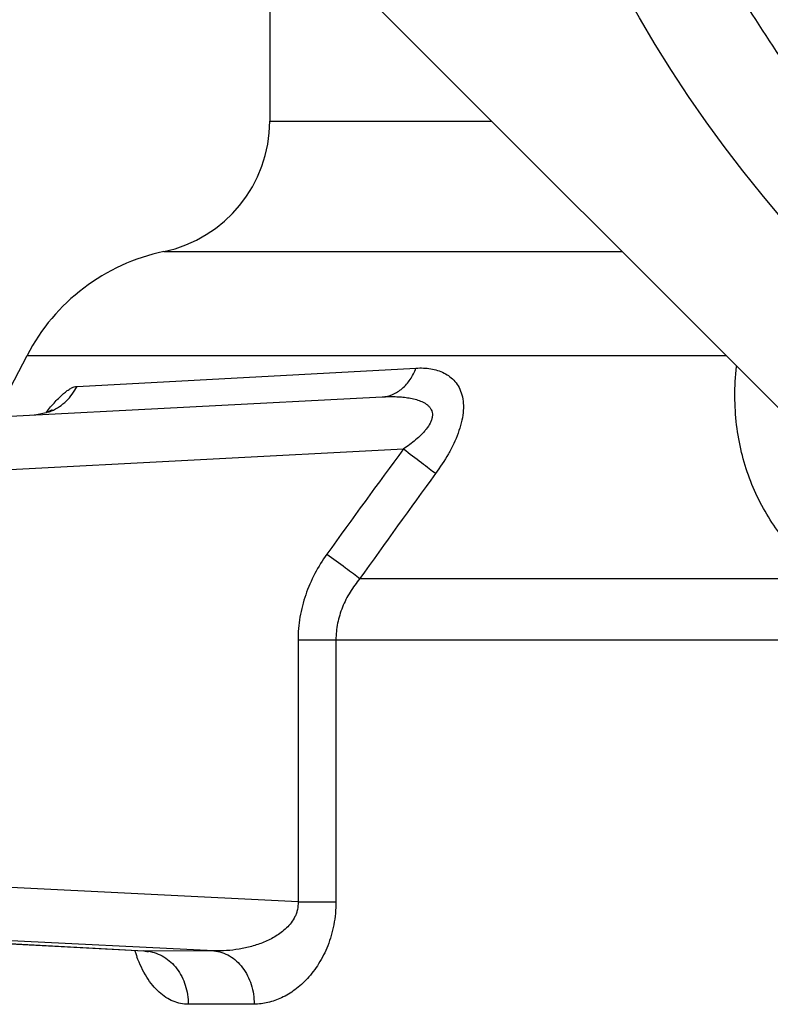
# Model space of a CAD drawing. Units: inches. Extents: x 0 to 34, y 0 to 22.
# Drawn here: x 14.6 to 15.2, y 17.5 to 18.3 of the extents above; entities that cross this region are included whole.
import ezdxf

# ---------------------------------------------------------------- set-up
doc = ezdxf.new("R2010")
doc.units = ezdxf.units.IN
doc.header["$LTSCALE"] = 1.87
doc.header["$MEASUREMENT"] = 0
doc.layers.get('0').update_dxf_attribs({"linetype": 'CONTINUOUS'})
doc.layers.add('03_ALL_AXES', color=7, linetype='CONTINUOUS')

msp = doc.modelspace()

# ---------------------------------------------------------------- linework, layer by layer
at = {"color": 7, "linetype": 'Continuous'}
msp.add_line((15.44417, 17.71448), (14.88311, 18.27554), dxfattribs=at)
for radius in [0.96, 0.85156, 0.83234]:
    msp.add_circle((15.91674, 18.74096), radius, dxfattribs=at)
msp.add_arc((15.91674, 18.74096), 0.86, 173.85145, 267.60145, dxfattribs=at)
for points, knots in [([(15.60629, 19.55435), (15.55843, 19.53664), (15.46564, 19.4927), (15.34029, 19.40355), (15.23238, 19.29387), (15.14524, 19.16708), (15.08147, 19.02707), (15.04298, 18.87811), (15.03088, 18.72474), (15.0455, 18.57159), (15.08635, 18.42327), (15.15215, 18.28421), (15.2409, 18.15855), (15.34992, 18.05001), (15.47593, 17.96178), (15.6152, 17.89643), (15.76355, 17.85584), (15.86572, 17.84605), (15.91674, 17.84554)], [0, 0, 0, 0, 0.062499, 0.124996, 0.187494, 0.249992, 0.31249, 0.374989, 0.43749, 0.49999, 0.562489, 0.62499, 0.687493, 0.749995, 0.812494, 0.874996, 0.937499, 1, 1, 1, 1]), ([(15.60744, 19.55205), (15.58396, 19.54311), (15.53776, 19.52318), (15.47132, 19.4874), (15.40824, 19.44598), (15.32928, 19.38372), (15.24118, 19.29338), (15.17003, 19.18916), (15.1246, 19.09946), (15.09646, 19.02944), (15.0745, 18.95724), (15.05888, 18.88341), (15.04973, 18.8085), (15.04622, 18.70802), (15.05823, 18.58238), (15.09844, 18.43649), (15.16325, 18.29971), (15.2507, 18.17618), (15.35817, 18.06961), (15.48242, 17.98319), (15.61974, 17.91952), (15.76594, 17.88051), (15.86655, 17.87172), (15.91674, 17.8717)], [0, 0, 0, 0, 0.03127, 0.062541, 0.093811, 0.12508, 0.187562, 0.250044, 0.281315, 0.312584, 0.343854, 0.375124, 0.406394, 0.437665, 0.500148, 0.562628, 0.625109, 0.687592, 0.750074, 0.812554, 0.875036, 0.937519, 1, 1, 1, 1]), ([(15.60859, 19.54958), (15.58518, 19.54067), (15.53911, 19.52081), (15.47287, 19.48516), (15.40997, 19.44387), (15.33125, 19.38182), (15.24339, 19.29177), (15.17244, 19.18788), (15.12713, 19.09846), (15.09907, 19.02866), (15.07717, 18.95668), (15.06158, 18.88308), (15.05245, 18.8084), (15.04894, 18.70822), (15.06089, 18.58297), (15.10097, 18.43752), (15.16557, 18.30115), (15.25275, 18.178), (15.35988, 18.07174), (15.48375, 17.98558), (15.62065, 17.9221), (15.7664, 17.8832), (15.8667, 17.87444), (15.91674, 17.87441)], [0, 0, 0, 0, 0.03127, 0.06254, 0.09381, 0.125079, 0.187561, 0.250044, 0.281315, 0.312585, 0.343854, 0.375124, 0.406395, 0.437665, 0.500147, 0.562627, 0.625109, 0.687592, 0.750074, 0.812555, 0.875037, 0.93752, 1, 1, 1, 1]), ([(15.60973, 19.54711), (15.58639, 19.53823), (15.54046, 19.51844), (15.47442, 19.48291), (15.4117, 19.44177), (15.3332, 19.37992), (15.2456, 19.29016), (15.17485, 19.1866), (15.12967, 19.09746), (15.10167, 19.02787), (15.07983, 18.95612), (15.06429, 18.88275), (15.05517, 18.8083), (15.05166, 18.70843), (15.06356, 18.58356), (15.1035, 18.43855), (15.16789, 18.30259), (15.25479, 18.1798), (15.36159, 18.07387), (15.48508, 17.98796), (15.62156, 17.92467), (15.76686, 17.88589), (15.86685, 17.87716), (15.91674, 17.87713)], [0, 0, 0, 0, 0.031269, 0.06254, 0.093809, 0.125079, 0.187562, 0.250045, 0.281316, 0.312586, 0.343856, 0.375125, 0.406396, 0.437666, 0.500147, 0.562627, 0.625109, 0.687593, 0.750076, 0.812556, 0.875038, 0.93752, 1, 1, 1, 1]), ([(15.71802, 17.9032), (15.70147, 17.90713), (15.6686, 17.91598), (15.62016, 17.93216), (15.57277, 17.95118), (15.51121, 17.98022), (15.43765, 18.02331), (15.36971, 18.07479), (15.31933, 18.12056), (15.27174, 18.16922), (15.2178, 18.23523), (15.16291, 18.32152), (15.11861, 18.41369), (15.09105, 18.49436), (15.07484, 18.56047), (15.06259, 18.62742), (15.05631, 18.69535), (15.05611, 18.76342), (15.05898, 18.8144), (15.06487, 18.86513), (15.07672, 18.93215), (15.09451, 18.99802), (15.11803, 19.06189), (15.13849, 19.10868), (15.16169, 19.15417), (15.17893, 19.18353), (15.18798, 19.19794)], [0, 0, 0, 0, 0.031257, 0.062514, 0.093771, 0.125027, 0.187514, 0.25, 0.281257, 0.312513, 0.375, 0.437486, 0.499972, 0.562458, 0.593715, 0.624972, 0.687458, 0.718715, 0.749972, 0.781229, 0.812485, 0.874972, 0.906228, 0.937485, 0.968742, 1, 1, 1, 1])]:
    msp.add_open_spline(points, degree=3, knots=knots, dxfattribs=at)
at = {"layer": '03_ALL_AXES', "color": 7, "linetype": 'Continuous'}
for p, q in [((14.80674, 19.92643), (14.80674, 18.18567)), ((14.60076, 17.96371), (14.62477, 18.01001)), ((14.20465, 17.94295), (14.89109, 17.97893)), ((14.52222, 17.57369), (14.71243, 17.56337)), ((14.71244, 17.56337), (14.71558, 17.56262))]:
    msp.add_line(p, q, dxfattribs=at)
at = {"layer": '03_ALL_AXES', "color": 9, "linetype": 'Continuous'}
for p, q in [((14.80674, 18.18567), (14.97297, 18.18567)), ((14.72722, 18.08779), (15.07086, 18.08779)), ((14.62477, 18.01001), (15.14863, 18.01001)), ((14.66225, 17.98678), (14.91639, 18.00046)), ((14.30889, 17.90847), (14.90703, 17.93982)), ((14.87438, 17.84261), (15.22181, 17.84261)), ((14.82796, 17.79658), (14.82796, 17.60015)), ((14.82796, 17.79658), (15.328, 17.79658)), ((14.85638, 17.79658), (14.85638, 17.60015)), ((14.82796, 17.60015), (14.52031, 17.61563)), ((14.82796, 17.60015), (14.85638, 17.60015)), ((14.7649, 17.56341), (14.52031, 17.57572)), ((14.52229, 17.57371), (14.71243, 17.5634)), ((14.71243, 17.5634), (14.71406, 17.56331)), ((14.71406, 17.56331), (14.71243, 17.56337)), ((14.71556, 17.56331), (14.71406, 17.56331)), ((14.71558, 17.56331), (14.71406, 17.56331)), ((14.7649, 17.56341), (14.71556, 17.56331)), ((14.79509, 17.5235), (14.74567, 17.52339))]:
    msp.add_line(p, q, dxfattribs=at)
at = {"layer": '03_ALL_AXES', "color": 7, "linetype": 'Continuous'}
msp.add_lwpolyline([(14.64216, 17.96785), (14.64353, 17.96913), (14.64313, 17.9689), (14.63906, 17.967), (14.63177, 17.96537), (14.63018, 17.96525)], dxfattribs=at)
at = {"layer": '03_ALL_AXES', "color": 9, "linetype": 'Continuous'}
for centre, radius, start, end in [((15.91674, 18.74096), 0.77314, 183.24835, 356.75155), ((14.6282, 18.00242), 0.03722, 289.69266, 293.62455), ((20.6378, 13.70389), 7.12634, 143.529831, 144.313645), ((20.91445, 13.554), 7.40775, 143.873363, 144.624291), ((14.80719, 17.59621), 0.10672, 197.83212, 199.38132), ((14.80314, 17.59478), 0.10243, 199.37991, 200.44276), ((14.71196, 17.53529), 0.0281, 82.41182, 85.72486)]:
    msp.add_arc(centre, radius, start, end, dxfattribs=at)
at = {"layer": '03_ALL_AXES', "color": 7, "linetype": 'Continuous'}
for centre, radius, start, end in [((14.70674, 18.18567), 0.1, 281.81495, 360), ((14.75793, 17.94096), 0.15, 101.81495, 152.59242)]:
    msp.add_arc(centre, radius, start, end, dxfattribs=at)
at = {"layer": '03_ALL_AXES', "color": 9, "linetype": 'Continuous'}
for points, knots in [([(14.91639, 18.00046), (14.92008, 18.00066), (14.9256, 18.00046), (14.93263, 17.99884), (14.93751, 17.9969), (14.94196, 17.99415), (14.94583, 17.99049), (14.94893, 17.98587), (14.95106, 17.98029), (14.95206, 17.97386), (14.95185, 17.96676), (14.95048, 17.95923), (14.94806, 17.95149), (14.94476, 17.94372), (14.93939, 17.93346), (14.93455, 17.92613), (14.9311, 17.9214)], [0, 0, 0, 0, 0.103244, 0.152707, 0.201119, 0.249171, 0.297908, 0.348779, 0.403492, 0.463465, 0.529367, 0.600821, 0.676665, 0.755574, 0.836339, 1, 1, 1, 1]), ([(15.21041, 17.85295), (15.20557, 17.85741), (15.19638, 17.86684), (15.18433, 17.88247), (15.17418, 17.89949), (15.16606, 17.91781), (15.16009, 17.93734), (15.15639, 17.95798), (15.15509, 17.97958), (15.15589, 17.99422), (15.15672, 18.00163)], [0, 0, 0, 0, 0.120272, 0.23998, 0.360069, 0.481543, 0.605398, 0.732572, 0.86388, 1, 1, 1, 1]), ([(14.89109, 17.97893), (14.89376, 17.97907), (14.89921, 17.98034), (14.90649, 17.98493), (14.91246, 17.99183), (14.91527, 17.99745), (14.91639, 18.00046)], [0, 0, 0, 0, 0.228692, 0.46816, 0.724964, 1, 1, 1, 1]), ([(14.63919, 17.96734), (14.64133, 17.97003), (14.64453, 17.97384), (14.64893, 17.97841), (14.65195, 17.98122), (14.6548, 17.9835), (14.65746, 17.98523), (14.6599, 17.98637), (14.66151, 17.98675), (14.66225, 17.98678)], [0, 0, 0, 0, 0.335947, 0.484649, 0.618979, 0.737945, 0.840928, 0.92788, 1, 1, 1, 1]), ([(14.64311, 17.96832), (14.64516, 17.96922), (14.64912, 17.9714), (14.65615, 17.97709), (14.66024, 17.98272), (14.66225, 17.98678)], [0, 0, 0, 0, 0.247987, 0.49753, 1, 1, 1, 1]), ([(14.89109, 17.97893), (14.89431, 17.97909), (14.89913, 17.97918), (14.90548, 17.97884), (14.91011, 17.97831), (14.9146, 17.97747), (14.91886, 17.97623), (14.92218, 17.97475), (14.92454, 17.9732), (14.92611, 17.97183), (14.92741, 17.97021), (14.92835, 17.96831), (14.92879, 17.96617), (14.92872, 17.96386), (14.92811, 17.96149), (14.92672, 17.95829), (14.92468, 17.95529), (14.92229, 17.9525), (14.91969, 17.94978), (14.91617, 17.94661), (14.9117, 17.94308), (14.9086, 17.94088), (14.90703, 17.93982)], [0, 0, 0, 0, 0.123726, 0.184362, 0.243944, 0.302297, 0.359097, 0.414086, 0.440857, 0.467288, 0.493533, 0.519988, 0.547536, 0.5767, 0.60784, 0.640847, 0.710099, 0.745812, 0.781815, 0.854367, 0.927192, 1, 1, 1, 1]), ([(14.90703, 17.93982), (14.91157, 17.93645), (14.91803, 17.9316), (14.92603, 17.92543), (14.92953, 17.92267), (14.9311, 17.9214)], [0, 0, 0, 0, 0.559059, 0.800377, 1, 1, 1, 1]), ([(14.84962, 17.86102), (14.84627, 17.85635), (14.84017, 17.84654), (14.83326, 17.83065), (14.82894, 17.81386), (14.82796, 17.80233), (14.82796, 17.79658)], [0, 0, 0, 0, 0.249944, 0.499997, 0.750028, 1, 1, 1, 1]), ([(14.84962, 17.86102), (14.85432, 17.85764), (14.86099, 17.85277), (14.86922, 17.8466), (14.87278, 17.84386), (14.87438, 17.84261)], [0, 0, 0, 0, 0.56248, 0.803263, 1, 1, 1, 1]), ([(14.87438, 17.84261), (14.87169, 17.8394), (14.86673, 17.83261), (14.86095, 17.82136), (14.85724, 17.80923), (14.85638, 17.80079), (14.85638, 17.79658)], [0, 0, 0, 0, 0.249007, 0.498844, 0.749263, 1, 1, 1, 1]), ([(14.82796, 17.60015), (14.82805, 17.59825), (14.82781, 17.59537), (14.82679, 17.59174), (14.82536, 17.58834), (14.82296, 17.58451), (14.81943, 17.58056), (14.81548, 17.57722), (14.81128, 17.57438), (14.8069, 17.57197), (14.80094, 17.56925), (14.79325, 17.56665), (14.78385, 17.56458), (14.77438, 17.56347), (14.76805, 17.56333), (14.7649, 17.56341)], [0, 0, 0, 0, 0.071004, 0.106128, 0.140654, 0.208119, 0.273582, 0.337611, 0.400474, 0.462501, 0.523825, 0.644849, 0.764289, 0.882593, 1, 1, 1, 1]), ([(14.85638, 17.60015), (14.85637, 17.59443), (14.85559, 17.5859), (14.85298, 17.57501), (14.84957, 17.56503), (14.844, 17.5539), (14.83555, 17.54276), (14.82608, 17.53416), (14.81601, 17.52804), (14.80562, 17.52436), (14.79854, 17.5235), (14.79509, 17.5235)], [0, 0, 0, 0, 0.15873, 0.235882, 0.310574, 0.451043, 0.579292, 0.69632, 0.803914, 0.904325, 1, 1, 1, 1]), ([(14.74567, 17.52339), (14.74375, 17.52338), (14.73987, 17.52376), (14.7342, 17.52551), (14.72875, 17.52842), (14.72358, 17.53247), (14.71877, 17.53762), (14.71265, 17.54621), (14.70914, 17.5537), (14.70716, 17.559)], [0, 0, 0, 0, 0.103052, 0.207957, 0.317399, 0.433854, 0.55936, 0.695284, 1, 1, 1, 1]), ([(14.71567, 17.56314), (14.71772, 17.56287), (14.72181, 17.56186), (14.72755, 17.55909), (14.73276, 17.55513), (14.73884, 17.54838), (14.74312, 17.5399), (14.74528, 17.53065), (14.74566, 17.52581), (14.74567, 17.52339)], [0, 0, 0, 0, 0.114335, 0.231193, 0.351192, 0.474877, 0.732344, 0.865794, 1, 1, 1, 1]), ([(14.7649, 17.56341), (14.76693, 17.56324), (14.77101, 17.56241), (14.77677, 17.55981), (14.78202, 17.55591), (14.78819, 17.54911), (14.79251, 17.54045), (14.7947, 17.53097), (14.79509, 17.52599), (14.79509, 17.5235)], [0, 0, 0, 0, 0.111437, 0.22593, 0.344403, 0.46761, 0.727263, 0.863061, 1, 1, 1, 1])]:
    msp.add_open_spline(points, degree=3, knots=knots, dxfattribs=at)

doc.saveas('drawing.dxf')
